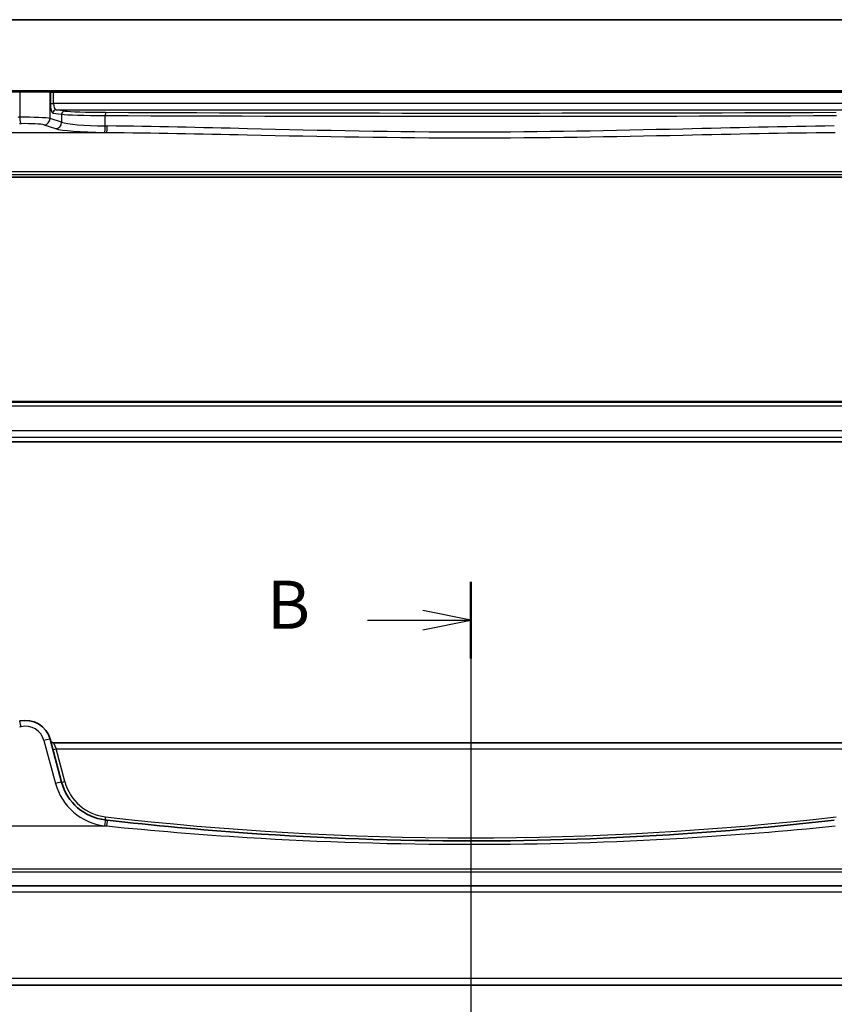
# Model space of a CAD drawing. Units: millimetres. Extents: x 0 to 5709, y 0 to 843.
# Drawn here: x 1402 to 1529, y 689 to 843 of the extents above; entities that cross this region are included whole.
import ezdxf

# ---------------------------------------------------------------- set-up
doc = ezdxf.new("R2010")
doc.units = ezdxf.units.MM
for name, color, linetype, lineweight in [('Border (ISO)', 7, 'Continuous', 35), ('Section Line (ISO)', 7, 'Continuous', 25), ('Visible (ISO)', 7, 'Continuous', 35), ('Visible Narrow (ISO)', 7, 'Continuous', 25)]:
    doc.layers.add(name, color=color, linetype=linetype, lineweight=lineweight)
doc.styles.add('Note Text (TK)', font='txt')

# ---------------------------------------------------------------- blocks, each defined once
blk = doc.blocks.new('図面枠 tk図枠')
at = {"layer": 'Border (ISO)'}
blk.add_line((14.5, 289), (405.5, 289), dxfattribs=at)
blk = doc.blocks.new('2dTransSection1')
at = {"layer": 'Section Line (ISO)', "linetype": 'Continuous'}
for p, q in [((176.104, 259.748), (176.104, 148.209)), ((176.104, 257.76), (173.604, 258.26)), ((170.724, 257.76), (173.604, 257.76)), ((173.604, 257.76), (176.104, 257.76)), ((173.604, 257.26), (176.104, 257.76))]:
    blk.add_line(p, q, dxfattribs=at)
at = {"layer": 'Section Line (ISO)', "linetype": 'Continuous', "lineweight": 50}
blk.add_line((176.104, 259.748), (176.104, 255.772), dxfattribs=at)
at = {"layer": 'Section Line (ISO)', "insert": (165.493, 256.532), "char_height": 2.5, "attachment_point": 7, "style": 'Note Text (TK)'}
blk.add_mtext('B', dxfattribs=at)

msp = doc.modelspace()

# ---------------------------------------------------------------- linework, layer by layer
at = {"layer": 'Visible (ISO)'}
for p, q in [((1378.5758, 831.9139), (1401.9035, 831.9139)), ((1401.9035, 831.9139), (1406.4255, 831.9139)), ((1406.4701, 831.9139), (1406.4255, 831.9139)), ((1407.1462, 831.9139), (1406.4701, 831.9139)), ((1537.4789, 831.9139), (1407.1462, 831.9139)), ((1396.4168, 818.4139), (1548.2083, 818.4139)), ((1548.2083, 783.4139), (1396.4168, 783.4139)), ((1398.9863, 777.1249), (1545.6387, 777.1249)), ((1408.4132, 723.9846), (1406.6186, 730.6821)), ((1537.4789, 730.1451), (1407.1462, 730.1451)), ((1546.182, 707.825), (1398.4431, 707.825)), ((1398.9863, 692.325), (1545.6387, 692.325))]:
    msp.add_line(p, q, dxfattribs=at)
for centre, radius, start, end in [((1402.7549, 729.6469), 4, 15, 102.947166), ((1407.1462, 730.6451), 0.5, 195, 270), ((1416.1406, 726.0552), 8, 195, 263.417602), ((1472.3125, 1212.8445), 498.0196, 263.417602, 263.454707)]:
    msp.add_arc(centre, radius, start, end, dxfattribs=at)
msp.add_open_spline([(1529.0811, 718.071), (1521.2066, 717.1675), (1513.3124, 716.4523), (1494.3925, 715.1923), (1483.3529, 714.825), (1460.6792, 714.825), (1449.0482, 715.2327), (1430.1332, 716.5602), (1422.8302, 717.235), (1415.544, 718.071)], degree=3, knots=[-11.40321718, -11.40321718, -11.40321718, -11.40321718, -9.02046963, -9.02046963, -5.70160859, -5.70160859, -2.20473147, -2.20473147, 0, 0, 0, 0], dxfattribs=at)
at = {"layer": 'Visible Narrow (ISO)'}
for p, q in [((1401.8587, 831.7139), (1378.4759, 831.7139)), ((1406.6186, 831.7139), (1401.8587, 831.7139)), ((1401.8587, 831.7139), (1401.8587, 827.7642)), ((1406.6186, 831.7139), (1406.6632, 831.7139)), ((1406.6186, 827.5764), (1406.6186, 831.7139)), ((1406.6632, 831.7139), (1407.1462, 831.7139)), ((1406.6632, 831.7139), (1406.6632, 829.9146)), ((1407.1462, 831.7139), (1407.1462, 831.9139)), ((1407.1462, 831.7139), (1537.4789, 831.7139)), ((1407.1462, 829.9146), (1407.1462, 831.7139)), ((1406.6632, 829.9146), (1407.1462, 829.9146)), ((1537.4789, 829.9146), (1407.1462, 829.9146)), ((1407.0511, 828.4155), (1408.4132, 828.238)), ((1408.8962, 828.7377), (1407.5341, 828.9152)), ((1407.5341, 828.9152), (1537.091, 828.9152)), ((1408.4132, 826.9904), (1406.6186, 827.5764)), ((1408.4132, 828.238), (1408.4132, 826.9904)), ((1415.2236, 826.412), (1415.2236, 828.0456)), ((1400.483, 825.4126), (1415.43, 825.4126)), ((1405.6527, 826.5802), (1407.4473, 825.9942)), ((1548.8753, 819.2333), (1395.7498, 819.2333)), ((1396.1127, 818.8213), (1548.5124, 818.8213)), ((1548.3406, 783.2351), (1396.2845, 783.2351)), ((1396.3978, 782.737), (1548.2273, 782.737)), ((1546.182, 778.8324), (1398.4431, 778.8324)), ((1398.6354, 777.8338), (1545.9897, 777.8338)), ((1545.6387, 777.1263), (1398.9863, 777.1263)), ((1405.6527, 730.5105), (1407.4473, 723.8129)), ((1407.1462, 730.1451), (1407.5341, 729.18)), ((1408.8962, 724.0966), (1407.5341, 729.18)), ((1407.5341, 729.18), (1537.091, 729.18)), ((1400.483, 717.1647), (1415.43, 717.1647)), ((1548.8753, 710.4305), (1395.7498, 710.4305)), ((1396.1127, 709.9816), (1548.5124, 709.9816)), ((1398.6354, 706.8773), (1545.9897, 706.8773)), ((1545.6387, 693.3773), (1398.9863, 693.3773))]:
    msp.add_line(p, q, dxfattribs=at)
for centre, radius, start, end in [((1420.9032, 650.7933), 84, 102.947166, 103.129741), ((1402.7549, 729.734), 3, 15, 102.947166), ((1416.1406, 726.1423), 9, 195, 263.417602), ((1416.1406, 726.0377), 7.5, 195, 263.417602), ((1472.3125, 1212.8271), 497.5196, 263.417602, 276.582398), ((1472.3125, 1212.9317), 499.0196, 263.417602, 263.454707)]:
    msp.add_arc(centre, radius, start, end, dxfattribs=at)
for centre, major_axis, ratio, start_param, end_param in [((1401.9035, 831.7139), (0, 0.2), 0.22405247, 0, 1.57079633), ((1406.4255, 831.7139), (0, 0.2), 0.96592583, 4.71238898, 6.28318531), ((1406.4701, 831.7139), (0, 0.2), 0.96592583, 4.71238898, 6.28318531), ((1407.0652, 829.9146), (0, -1.5), 0.26794919, 4.71238898, 6.24827872), ((1407.5481, 829.9146), (0, 1), 0.40192379, 1.57079633, 3.10668607), ((1407.5341, 828.4155), (0.0646, 0.4958), 0.96537679, 0.13418895, 1.6959525), ((1408.8962, 828.238), (0.0646, 0.4958), 0.96537679, 0.13418895, 1.6959525), ((1416.1406, 828.8055), (-7.5, 0), 0.03492077, 0.26179939, 1.45591182), ((1415.2809, 828.0456), (0.002, 0.5), 0.11463104, 0.03513831, 1.57125824), ((1472.3125, 845.8045), (-497.5196, 0), 0.03492077, 1.45591182, 1.68568084), ((1420.9032, 820.602), (-85, 0), 0.08645939, 4.93835966, 4.94154619), ((1402.7549, 827.5085), (-4, 0), 0.0656165, 3.40339204, 4.93835966), ((1402.0828, 827.7642), (0.0201, -0.9998), 0.22400944, 4.70788342, 6.19363729), ((1402.7549, 826.5123), (3, 0), 0.08748866, 0.26179939, 1.79676701), ((1405.6527, 827.5764), (-0.3104, -0.9506), 0.9624951, 0.32705272, 1.87528957), ((1407.4473, 826.9904), (-0.3104, -0.9506), 0.9624951, 0.32705272, 1.87528957), ((1416.1406, 828.3058), (8, 0), 0.03273822, 3.40339204, 4.59750447), ((1416.1406, 827.1942), (-8, 0), 0.09842475, 0.26179939, 1.45591182), ((1472.3125, 845.3048), (498.0196, 0), 0.03488571, 4.59750447, 4.82727349), ((1420.9032, 819.6058), (84, 0), 0.08748866, 1.79676701, 1.79995354), ((1416.1406, 826.198), (9, 0), 0.08748866, 3.40339204, 4.59750447), ((1415.109, 826.412), (-0.0101, -0.9999), 0.1146262, 0.08784697, 1.57195354), ((1472.3125, 868.7866), (499.0196, 0), 0.08748866, 4.59750447, 4.59815207), ((1472.3125, 869.7828), (-498.0196, 0), 0.08766434, 1.45591182, 1.45655942), ((1415.43, 826.4088), (-0.01, -0.9999), 0.11398294, 0.08784041, 1.5719405), ((1402.0828, 732.5706), (-0.2241, 0.9746), 0.01959829, 4.79743144, 6.28318531), ((1405.6527, 730.4233), (0.9659, 0.2588), 0.08420741, 0, 1.54823685), ((1407.5341, 729.1974), (-0.483, -0.1294), 0.0337117, 0, 1.56176355), ((1407.4473, 723.7258), (0.9659, 0.2588), 0.08420741, 0, 1.54823685), ((1408.8962, 724.114), (-0.483, -0.1294), 0.0337117, 0, 1.56176355), ((1415.109, 717.1145), (0.1146, 0.9934), 0.01002849, 0.00000001, 1.48410658), ((1415.2809, 718.6046), (-0.0573, -0.4967), 0.004003, 0.00000004, 1.53611996), ((1415.43, 717.0776), (0.114, 0.9935), 0.00997221, 0.00000001, 1.4841001)]:
    msp.add_ellipse(centre, major_axis=major_axis, ratio=ratio, start_param=start_param, end_param=end_param, dxfattribs=at)
for points, knots in [([(1415.43, 825.4126), (1422.7308, 825.3479), (1430.0485, 825.1884), (1449.0015, 824.784), (1460.6559, 824.5619), (1483.3751, 824.5619), (1494.4368, 824.7597), (1513.3947, 825.1625), (1521.3048, 825.3427), (1529.1951, 825.4126)], [0, 0, 0, 0, 2.20473147, 2.20473147, 5.70160859, 5.70160859, 9.02046963, 9.02046963, 11.40321718, 11.40321718, 11.40321718, 11.40321718]), ([(1529.0811, 826.4088), (1521.2066, 826.3296), (1513.3124, 826.1254), (1494.3925, 825.6688), (1483.3529, 825.4446), (1460.6792, 825.4446), (1449.0482, 825.6964), (1430.1332, 826.1547), (1422.8302, 826.3355), (1415.544, 826.4088)], [-11.40321718, -11.40321718, -11.40321718, -11.40321718, -9.02046963, -9.02046963, -5.70160859, -5.70160859, -2.20473147, -2.20473147, 0, 0, 0, 0]), ([(1415.43, 717.1647), (1422.7308, 716.4256), (1430.0485, 715.8289), (1449.0015, 714.6553), (1460.6559, 714.2948), (1483.3751, 714.2948), (1494.4368, 714.6195), (1513.3947, 715.7335), (1521.3048, 716.3659), (1529.1951, 717.1647)], [0, 0, 0, 0, 2.20473147, 2.20473147, 5.70160859, 5.70160859, 9.02046963, 9.02046963, 11.40321718, 11.40321718, 11.40321718, 11.40321718])]:
    msp.add_open_spline(points, degree=3, knots=knots, dxfattribs=at)

# ---------------------------------------------------------------- block references
at = {"xscale": 3, "yscale": 3, "zscale": 3}
msp.add_blockref('図面枠 tk図枠', (944, -24), dxfattribs=at)
at = {"layer": 'Section Line (ISO)', "xscale": 3, "yscale": 3, "zscale": 3}
msp.add_blockref('2dTransSection1', (944, -24), dxfattribs=at)

doc.saveas('drawing.dxf')
